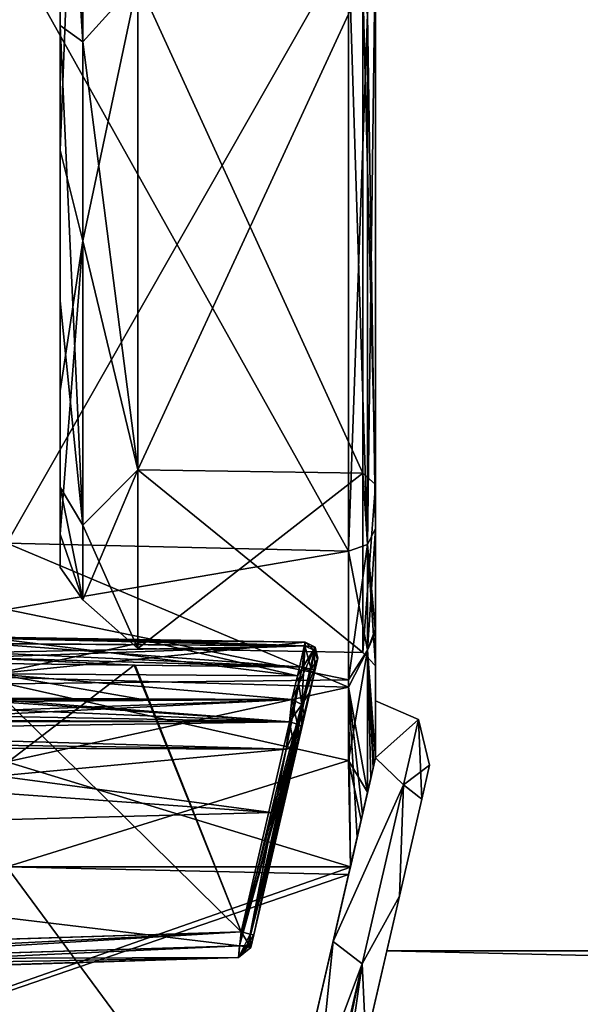
# Model space of a CAD drawing. Units: millimetres. Extents: x -99 to 805, y -71 to 117.
# Drawn here: x 180 to 202, y -3 to 35 of the extents above; entities that cross this region are included whole.
import ezdxf

# ---------------------------------------------------------------- set-up
doc = ezdxf.new("R2010")
doc.units = ezdxf.units.MM
doc.header["$LTSCALE"] = 65.185185
for name, color, linetype in [('101', 7, 'CONTINUOUS'), ('102', 7, 'CONTINUOUS'), ('103', 7, 'CONTINUOUS'), ('105', 7, 'CONTINUOUS'), ('106', 7, 'CONTINUOUS'), ('107', 7, 'CONTINUOUS'), ('108', 7, 'CONTINUOUS'), ('109', 7, 'CONTINUOUS'), ('110', 7, 'CONTINUOUS'), ('111', 7, 'CONTINUOUS'), ('112', 7, 'CONTINUOUS'), ('113', 7, 'CONTINUOUS'), ('114', 7, 'CONTINUOUS'), ('115', 7, 'CONTINUOUS'), ('116', 7, 'CONTINUOUS'), ('117', 7, 'CONTINUOUS'), ('159', 7, 'CONTINUOUS'), ('160', 7, 'CONTINUOUS'), ('161', 7, 'CONTINUOUS'), ('162', 7, 'CONTINUOUS'), ('163', 7, 'CONTINUOUS'), ('164', 7, 'CONTINUOUS'), ('165', 7, 'CONTINUOUS'), ('166', 7, 'CONTINUOUS'), ('167', 7, 'CONTINUOUS'), ('168', 7, 'CONTINUOUS'), ('169', 7, 'CONTINUOUS'), ('170', 7, 'CONTINUOUS'), ('203', 7, 'CONTINUOUS'), ('204', 7, 'CONTINUOUS'), ('38', 7, 'CONTINUOUS'), ('39', 7, 'CONTINUOUS'), ('73', 7, 'CONTINUOUS'), ('74', 7, 'CONTINUOUS'), ('79', 7, 'CONTINUOUS'), ('86', 7, 'CONTINUOUS'), ('87', 7, 'CONTINUOUS'), ('88', 7, 'CONTINUOUS'), ('89', 7, 'CONTINUOUS'), ('90', 7, 'CONTINUOUS'), ('94', 7, 'CONTINUOUS'), ('95', 7, 'CONTINUOUS'), ('96', 7, 'CONTINUOUS')]:
    doc.layers.add(name, color=color, linetype=linetype)

msp = doc.modelspace()

# ---------------------------------------------------------------- linework, layer by layer
at = {"layer": '101', "linetype": 'Continuous'}
for points in [[(194, 15.581, -38.592), (194, 11.631, -34.245), (193.698, 14.967, -38.961), (194, 15.581, -38.592)], [(192.974, 14.724, -39.107), (193.698, 14.967, -38.961), (193.697, 10.949, -34.637), (192.974, 14.724, -39.107)], [(192.974, 9.546, -34.087), (192.974, 14.724, -39.107), (193.697, 10.949, -34.637), (192.974, 9.546, -34.087)], [(193.698, 14.967, -38.961), (194, 11.631, -34.245), (193.697, 10.949, -34.637), (193.698, 14.967, -38.961)], [(194, 11.631, -34.245), (194, 6.85, -31.888), (193.697, 10.949, -34.637), (194, 11.631, -34.245)], [(193.696, 5.533, -32.305), (192.974, 9.546, -34.087), (193.697, 10.949, -34.637), (193.696, 5.533, -32.305)], [(193.819, 6.068, -32.275), (193.696, 5.533, -32.305), (193.697, 10.949, -34.637), (193.819, 6.068, -32.275)], [(194, 6.85, -31.888), (193.939, 6.585, -32.171), (193.697, 10.949, -34.637), (194, 6.85, -31.888)], [(193.939, 6.585, -32.171), (193.819, 6.068, -32.275), (193.697, 10.949, -34.637), (193.939, 6.585, -32.171)], [(193.696, 5.533, -32.305), (193.506, 4.709, -32.309), (192.974, 9.546, -34.087), (193.696, 5.533, -32.305)], [(193.506, 4.709, -32.309), (193.301, 3.822, -32.302), (192.974, 9.546, -34.087), (193.506, 4.709, -32.309)], [(193.301, 3.822, -32.302), (193.042, 2.7, -32.304), (192.974, 9.546, -34.087), (193.301, 3.822, -32.302)]]:
    msp.add_3dface(points, dxfattribs=at)
at = {"layer": '102', "linetype": 'Continuous'}
for points in [[(194, 15.581, 16.992), (194, 38.27, 37.75), (193.697, 14.967, 17.362), (194, 15.581, 16.992)], [(193.697, 14.967, 17.362), (194, 38.27, 37.75), (193.697, 35.163, 36.938), (193.697, 14.967, 17.362)], [(194, 38.27, -59.35), (194, 15.581, -38.592), (193.698, 35.163, -58.537), (194, 38.27, -59.35)], [(192.974, 14.724, -39.107), (192.974, 37.841, -60.254), (193.698, 14.967, -38.961), (192.974, 14.724, -39.107)], [(193.698, 14.967, -38.961), (192.974, 37.841, -60.254), (193.698, 35.163, -58.537), (193.698, 14.967, -38.961)], [(192.974, 37.841, 38.654), (192.974, 14.724, 17.507), (193.697, 35.163, 36.938), (192.974, 37.841, 38.654)], [(192.974, 14.724, 17.507), (193.697, 14.967, 17.362), (193.697, 35.163, 36.938), (192.974, 14.724, 17.507)], [(194, 15.581, -38.592), (193.698, 14.967, -38.961), (193.698, 35.163, -58.537), (194, 15.581, -38.592)]]:
    msp.add_3dface(points, dxfattribs=at)
at = {"layer": '103', "linetype": 'Continuous'}
for points in [[(194, 11.773, 12.752), (194, 15.581, 16.992), (193.697, 10.945, 13.035), (194, 11.773, 12.752)], [(194, 15.581, 16.992), (193.697, 14.967, 17.362), (193.697, 10.945, 13.035), (194, 15.581, 16.992)], [(192.974, 14.724, 17.507), (192.974, 9.824, 12.647), (193.697, 14.967, 17.362), (192.974, 14.724, 17.507)], [(193.697, 14.967, 17.362), (192.974, 9.824, 12.647), (193.697, 10.945, 13.035), (193.697, 14.967, 17.362)], [(194, 6.85, 10.288), (194, 11.773, 12.752), (193.697, 10.945, 13.035), (194, 6.85, 10.288)], [(192.974, 6.745, 11.299), (193.698, 5.543, 10.705), (193.697, 10.945, 13.035), (192.974, 6.745, 11.299)], [(192.974, 9.824, 12.647), (192.974, 6.745, 11.299), (193.697, 10.945, 13.035), (192.974, 9.824, 12.647)], [(193.91, 6.46, 10.61), (194, 6.85, 10.288), (193.697, 10.945, 13.035), (193.91, 6.46, 10.61)], [(193.698, 5.543, 10.705), (193.91, 6.46, 10.61), (193.697, 10.945, 13.035), (193.698, 5.543, 10.705)], [(193.04, 2.693, 10.704), (193.452, 4.478, 10.708), (192.974, 6.745, 11.299), (193.04, 2.693, 10.704)], [(193.452, 4.478, 10.708), (193.698, 5.543, 10.705), (192.974, 6.745, 11.299), (193.452, 4.478, 10.708)]]:
    msp.add_3dface(points, dxfattribs=at)
at = {"layer": '105', "linetype": 'Continuous'}
for points in [[(188.882, 0.223, -29.444), (178.504, 10.459, -29.534), (172.624, -0.283, -29.586), (188.882, 0.223, -29.444)], [(184.853, 10.382, -29.479), (178.504, 10.459, -29.534), (188.882, 0.223, -29.444), (184.853, 10.382, -29.479)], [(191.21, 10.304, -29.423), (184.853, 10.382, -29.479), (188.882, 0.223, -29.444), (191.21, 10.304, -29.423)]]:
    msp.add_3dface(points, dxfattribs=at)
at = {"layer": '106', "linetype": 'Continuous'}
for points in [[(184.82, 10.382, 7.879), (170.835, -0.34, 8.001), (178.504, 10.459, 7.934), (184.82, 10.382, 7.879)], [(188.882, 0.223, 7.844), (170.835, -0.34, 8.001), (184.82, 10.382, 7.879), (188.882, 0.223, 7.844)], [(191.21, 10.304, 7.823), (188.882, 0.223, 7.844), (184.82, 10.382, 7.879), (191.21, 10.304, 7.823)]]:
    msp.add_3dface(points, dxfattribs=at)
at = {"layer": '107', "linetype": 'Continuous'}
for points in [[(189.253, -0.373, -28.582), (189.304, -0.156, -28.02), (191.801, 10.663, -28.261), (189.253, -0.373, -28.582)], [(191.786, 10.597, -28.713), (189.253, -0.373, -28.582), (191.801, 10.663, -28.261), (191.786, 10.597, -28.713)], [(191.786, 10.597, 7.113), (191.801, 10.663, 6.661), (189.253, -0.373, 6.982), (191.786, 10.597, 7.113)], [(189.253, -0.373, 6.982), (191.801, 10.663, 6.661), (189.304, -0.156, 6.42), (189.253, -0.373, 6.982)], [(191.693, 10.191, -28.923), (189.253, -0.373, -28.582), (191.786, 10.597, -28.713), (191.693, 10.191, -28.923)], [(189.365, 0.111, 7.344), (191.786, 10.597, 7.113), (189.253, -0.373, 6.982), (189.365, 0.111, 7.344)], [(191.801, 10.663, -28.261), (189.304, -0.156, -28.02), (191.505, 9.381, -23.915), (191.801, 10.663, -28.261)], [(191.801, 10.663, 6.661), (191.505, 9.381, 2.315), (189.304, -0.156, 6.42), (191.801, 10.663, 6.661)], [(191.693, 10.191, 7.323), (191.786, 10.597, 7.113), (189.365, 0.111, 7.344), (191.693, 10.191, 7.323)], [(189.365, 0.111, -28.944), (189.253, -0.373, -28.582), (191.693, 10.191, -28.923), (189.365, 0.111, -28.944)], [(191.505, 9.381, -23.915), (189.304, -0.156, -28.02), (190.505, 5.047, -23.369), (191.505, 9.381, -23.915)], [(189.304, -0.156, 6.42), (191.505, 9.381, 2.315), (190.505, 5.047, 1.768), (189.304, -0.156, 6.42)], [(191.295, 8.468, -19.483), (191.505, 9.381, -23.915), (190.505, 5.047, -23.369), (191.295, 8.468, -19.483)], [(191.505, 9.381, 2.315), (191.295, 8.468, -2.117), (190.505, 5.047, 1.768), (191.505, 9.381, 2.315)], [(191.076, 7.522, -19.346), (191.295, 8.468, -19.483), (190.505, 5.047, -23.369), (191.076, 7.522, -19.346)], [(191.295, 8.468, -2.117), (191.076, 7.522, -2.254), (190.505, 5.047, 1.768), (191.295, 8.468, -2.117)], [(191.197, 8.043, -19.065), (191.295, 8.468, -19.483), (191.076, 7.522, -19.346), (191.197, 8.043, -19.065)], [(191.197, 8.043, -2.535), (191.076, 7.522, -2.254), (191.295, 8.468, -2.117), (191.197, 8.043, -2.535)]]:
    msp.add_3dface(points, dxfattribs=at)
at = {"layer": '108', "linetype": 'Continuous'}
for points in [[(185.238, 11.323, -28.151), (191.023, 9.979, -23.793), (179.496, 11.393, -28.2), (185.238, 11.323, -28.151)], [(179.496, 11.393, -28.2), (191.023, 9.979, -23.793), (179.496, 10.055, -23.684), (179.496, 11.393, -28.2)], [(191.319, 11.249, -28.099), (191.023, 9.979, -23.793), (185.238, 11.323, -28.151), (191.319, 11.249, -28.099)], [(184.995, 9.098, -19.232), (179.496, 9.121, -19.068), (179.496, 10.055, -23.684), (184.995, 9.098, -19.232)], [(190.812, 9.074, -19.402), (184.995, 9.098, -19.232), (179.496, 10.055, -23.684), (190.812, 9.074, -19.402)], [(191.023, 9.979, -23.793), (190.812, 9.074, -19.402), (179.496, 10.055, -23.684), (191.023, 9.979, -23.793)]]:
    msp.add_3dface(points, dxfattribs=at)
at = {"layer": '109', "linetype": 'Continuous'}
for points in [[(171.564, 7.247, -18.582), (190.022, 4.766, -23.059), (154.496, 7.306, -18.052), (171.564, 7.247, -18.582)], [(154.496, 7.306, -18.052), (190.022, 4.766, -23.059), (154.496, 3.82, -23.71), (154.496, 7.306, -18.052)], [(190.593, 7.181, -19.136), (190.022, 4.766, -23.059), (171.564, 7.247, -18.582), (190.593, 7.181, -19.136)], [(190.022, 4.766, -23.059), (188.821, -0.308, -27.596), (154.496, 3.82, -23.71), (190.022, 4.766, -23.059)], [(188.821, -0.308, -27.596), (172.591, -0.793, -27.725), (154.496, 3.82, -23.71), (188.821, -0.308, -27.596)]]:
    msp.add_3dface(points, dxfattribs=at)
at = {"layer": '110', "linetype": 'Continuous'}
for points in [[(185.468, 11.32, 6.549), (179.496, 11.393, 6.6), (179.496, 10.055, 2.084), (185.468, 11.32, 6.549)], [(191.319, 11.249, 6.499), (185.468, 11.32, 6.549), (179.496, 10.055, 2.084), (191.319, 11.249, 6.499)], [(191.023, 9.979, 2.193), (191.319, 11.249, 6.499), (179.496, 10.055, 2.084), (191.023, 9.979, 2.193)], [(190.812, 9.074, -2.198), (191.023, 9.979, 2.193), (179.496, 10.055, 2.084), (190.812, 9.074, -2.198)], [(184.995, 9.098, -2.368), (190.812, 9.074, -2.198), (179.496, 10.055, 2.084), (184.995, 9.098, -2.368)], [(179.496, 9.121, -2.532), (184.995, 9.098, -2.368), (179.496, 10.055, 2.084), (179.496, 9.121, -2.532)]]:
    msp.add_3dface(points, dxfattribs=at)
at = {"layer": '111', "linetype": 'Continuous'}
for points in [[(171.566, 7.247, -3.018), (154.496, 3.82, 2.11), (190.594, 7.181, -2.464), (171.566, 7.247, -3.018)], [(190.594, 7.181, -2.464), (154.496, 3.82, 2.11), (190.022, 4.767, 1.459), (190.594, 7.181, -2.464)], [(190.022, 4.767, 1.459), (154.496, 3.82, 2.11), (188.821, -0.308, 5.996), (190.022, 4.767, 1.459)], [(188.821, -0.308, 5.996), (154.496, 3.82, 2.11), (170.809, -0.848, 6.139), (188.821, -0.308, 5.996)]]:
    msp.add_3dface(points, dxfattribs=at)
at = {"layer": '112', "linetype": 'Continuous'}
for points in [[(178.511, 8.453, -3.356), (190.812, 9.074, -2.198), (179.214, 8.639, -3.248), (178.511, 8.453, -3.356)], [(190.812, 9.074, -2.198), (178.511, 8.453, -3.356), (190.724, 8.224, -3.031), (190.812, 9.074, -2.198)], [(179.214, 8.639, -3.248), (190.812, 9.074, -2.198), (179.49, 8.993, -2.887), (179.214, 8.639, -3.248)], [(179.49, 8.993, -2.887), (190.812, 9.074, -2.198), (179.493, 9.074, -2.716), (179.49, 8.993, -2.887)], [(184.995, 9.098, -2.368), (179.496, 9.121, -2.532), (179.493, 9.074, -2.716), (184.995, 9.098, -2.368)], [(190.812, 9.074, -2.198), (184.995, 9.098, -2.368), (179.493, 9.074, -2.716), (190.812, 9.074, -2.198)], [(165.444, 8.338, -3.806), (154.483, 8.235, -4.177), (190.724, 8.224, -3.031), (165.444, 8.338, -3.806)], [(178.511, 8.453, -3.356), (165.444, 8.338, -3.806), (190.724, 8.224, -3.031), (178.511, 8.453, -3.356)], [(154.483, 8.235, -4.177), (154.487, 7.674, -4.005), (190.724, 8.224, -3.031), (154.483, 8.235, -4.177)], [(154.487, 7.674, -4.005), (190.594, 7.181, -2.464), (190.724, 8.224, -3.031), (154.487, 7.674, -4.005)], [(154.496, 7.306, -3.548), (190.594, 7.181, -2.464), (154.487, 7.674, -4.005), (154.496, 7.306, -3.548)], [(154.496, 7.306, -3.548), (171.566, 7.247, -3.018), (190.594, 7.181, -2.464), (154.496, 7.306, -3.548)]]:
    msp.add_3dface(points, dxfattribs=at)
at = {"layer": '113', "linetype": 'Continuous'}
for points in [[(170.835, -0.34, 8.001), (188.882, 0.223, 7.844), (154.483, -1.847, 7.394), (170.835, -0.34, 8.001)], [(154.483, -1.847, 7.394), (188.882, 0.223, 7.844), (188.782, -0.742, 7.118), (154.483, -1.847, 7.394)], [(188.821, -0.308, 5.996), (170.809, -0.848, 6.139), (154.483, -1.847, 7.394), (188.821, -0.308, 5.996)], [(188.821, -0.308, 5.996), (154.483, -1.847, 7.394), (188.782, -0.742, 7.118), (188.821, -0.308, 5.996)]]:
    msp.add_3dface(points, dxfattribs=at)
at = {"layer": '114', "linetype": 'Continuous'}
for points in [[(179.355, 11.186, 7.603), (179.493, 11.388, 7.265), (191.307, 11.117, 7.402), (179.355, 11.186, 7.603)], [(191.307, 11.117, 7.402), (179.493, 11.388, 7.265), (179.494, 11.447, 6.942), (191.307, 11.117, 7.402)], [(179.496, 11.393, 6.6), (191.307, 11.117, 7.402), (179.494, 11.447, 6.942), (179.496, 11.393, 6.6)], [(179.496, 11.393, 6.6), (185.468, 11.32, 6.549), (191.307, 11.117, 7.402), (179.496, 11.393, 6.6)], [(185.468, 11.32, 6.549), (191.319, 11.249, 6.499), (191.307, 11.117, 7.402), (185.468, 11.32, 6.549)], [(179.355, 11.186, 7.603), (191.21, 10.304, 7.823), (179, 10.865, 7.841), (179.355, 11.186, 7.603)], [(191.21, 10.304, 7.823), (179.355, 11.186, 7.603), (191.307, 11.117, 7.402), (191.21, 10.304, 7.823)], [(184.82, 10.382, 7.879), (178.504, 10.459, 7.934), (178.765, 10.671, 7.909), (184.82, 10.382, 7.879)], [(179, 10.865, 7.841), (191.21, 10.304, 7.823), (178.765, 10.671, 7.909), (179, 10.865, 7.841)], [(191.21, 10.304, 7.823), (184.82, 10.382, 7.879), (178.765, 10.671, 7.909), (191.21, 10.304, 7.823)]]:
    msp.add_3dface(points, dxfattribs=at)
at = {"layer": '115', "linetype": 'Continuous'}
for points in [[(179.493, 9.073, -18.882), (190.724, 8.224, -18.569), (179.49, 8.993, -18.713), (179.493, 9.073, -18.882)], [(179.496, 9.121, -19.068), (184.995, 9.098, -19.232), (179.493, 9.073, -18.882), (179.496, 9.121, -19.068)], [(190.812, 9.074, -19.402), (179.493, 9.073, -18.882), (184.995, 9.098, -19.232), (190.812, 9.074, -19.402)], [(190.812, 9.074, -19.402), (190.724, 8.224, -18.569), (179.493, 9.073, -18.882), (190.812, 9.074, -19.402)], [(179.312, 8.708, -18.399), (190.724, 8.224, -18.569), (178.511, 8.453, -18.244), (179.312, 8.708, -18.399)], [(179.49, 8.993, -18.713), (190.724, 8.224, -18.569), (179.312, 8.708, -18.399), (179.49, 8.993, -18.713)], [(190.724, 8.224, -18.569), (154.483, 8.235, -17.423), (165.649, 8.34, -17.801), (190.724, 8.224, -18.569)], [(178.511, 8.453, -18.244), (190.724, 8.224, -18.569), (165.649, 8.34, -17.801), (178.511, 8.453, -18.244)], [(154.483, 8.235, -17.423), (190.593, 7.181, -19.136), (154.487, 7.675, -17.595), (154.483, 8.235, -17.423)], [(190.593, 7.181, -19.136), (154.483, 8.235, -17.423), (190.724, 8.224, -18.569), (190.593, 7.181, -19.136)], [(190.593, 7.181, -19.136), (154.496, 7.306, -18.052), (154.487, 7.675, -17.595), (190.593, 7.181, -19.136)], [(190.593, 7.181, -19.136), (171.564, 7.247, -18.582), (154.496, 7.306, -18.052), (190.593, 7.181, -19.136)]]:
    msp.add_3dface(points, dxfattribs=at)
at = {"layer": '116', "linetype": 'Continuous'}
for points in [[(188.782, -0.742, -28.718), (188.882, 0.223, -29.444), (154.483, -1.847, -28.994), (188.782, -0.742, -28.718)], [(154.483, -1.847, -28.994), (188.882, 0.223, -29.444), (154.486, -1.492, -29.534), (154.483, -1.847, -28.994)], [(188.882, 0.223, -29.444), (172.624, -0.283, -29.586), (154.486, -1.492, -29.534), (188.882, 0.223, -29.444)], [(172.591, -0.793, -27.725), (188.821, -0.308, -27.596), (188.782, -0.742, -28.718), (172.591, -0.793, -27.725)], [(154.486, -1.797, -28.349), (188.782, -0.742, -28.718), (154.483, -1.847, -28.994), (154.486, -1.797, -28.349)], [(154.496, -1.362, -27.869), (188.782, -0.742, -28.718), (154.486, -1.797, -28.349), (154.496, -1.362, -27.869)], [(154.496, -1.362, -27.869), (172.591, -0.793, -27.725), (188.782, -0.742, -28.718), (154.496, -1.362, -27.869)]]:
    msp.add_3dface(points, dxfattribs=at)
at = {"layer": '117', "linetype": 'Continuous'}
for points in [[(179.493, 11.388, -28.865), (179.377, 11.208, -29.177), (191.307, 11.117, -29.002), (179.493, 11.388, -28.865)], [(179.493, 11.388, -28.865), (191.319, 11.249, -28.099), (179.494, 11.447, -28.534), (179.493, 11.388, -28.865)], [(191.319, 11.249, -28.099), (179.493, 11.388, -28.865), (191.307, 11.117, -29.002), (191.319, 11.249, -28.099)], [(179.496, 11.393, -28.2), (179.494, 11.447, -28.534), (185.238, 11.323, -28.151), (179.496, 11.393, -28.2)], [(191.319, 11.249, -28.099), (185.238, 11.323, -28.151), (179.494, 11.447, -28.534), (191.319, 11.249, -28.099)], [(178.772, 10.676, -29.507), (191.21, 10.304, -29.423), (191.307, 11.117, -29.002), (178.772, 10.676, -29.507)], [(179, 10.865, -29.441), (178.772, 10.676, -29.507), (191.307, 11.117, -29.002), (179, 10.865, -29.441)], [(179.377, 11.208, -29.177), (179, 10.865, -29.441), (191.307, 11.117, -29.002), (179.377, 11.208, -29.177)], [(178.504, 10.459, -29.534), (184.853, 10.382, -29.479), (178.772, 10.676, -29.507), (178.504, 10.459, -29.534)], [(184.853, 10.382, -29.479), (191.21, 10.304, -29.423), (178.772, 10.676, -29.507), (184.853, 10.382, -29.479)]]:
    msp.add_3dface(points, dxfattribs=at)
at = {"layer": '159', "linetype": 'Continuous'}
for points in [[(191.076, 7.522, -19.346), (190.505, 5.047, -23.369), (189.144, -0.294, -27.738), (191.076, 7.522, -19.346)], [(190.905, 7.271, -19.211), (191.076, 7.522, -19.346), (189.144, -0.294, -27.738), (190.905, 7.271, -19.211)], [(188.821, -0.308, -27.596), (190.022, 4.766, -23.059), (190.905, 7.271, -19.211), (188.821, -0.308, -27.596)], [(188.821, -0.308, -27.596), (190.905, 7.271, -19.211), (189.144, -0.294, -27.738), (188.821, -0.308, -27.596)], [(190.022, 4.766, -23.059), (190.593, 7.181, -19.136), (190.905, 7.271, -19.211), (190.022, 4.766, -23.059)], [(190.505, 5.047, -23.369), (189.304, -0.156, -28.02), (189.144, -0.294, -27.738), (190.505, 5.047, -23.369)]]:
    msp.add_3dface(points, dxfattribs=at)
at = {"layer": '160', "linetype": 'Continuous'}
for points in [[(190.724, 8.224, -18.569), (190.812, 9.074, -19.402), (191.027, 8.138, -18.679), (190.724, 8.224, -18.569)], [(190.812, 9.074, -19.402), (191.199, 8.885, -19.418), (191.027, 8.138, -18.679), (190.812, 9.074, -19.402)], [(191.199, 8.885, -19.418), (191.197, 8.043, -19.065), (191.027, 8.138, -18.679), (191.199, 8.885, -19.418)], [(191.295, 8.468, -19.483), (191.197, 8.043, -19.065), (191.199, 8.885, -19.418), (191.295, 8.468, -19.483)], [(190.593, 7.181, -19.136), (190.724, 8.224, -18.569), (190.905, 7.271, -19.211), (190.593, 7.181, -19.136)], [(190.905, 7.271, -19.211), (190.724, 8.224, -18.569), (191.027, 8.138, -18.679), (190.905, 7.271, -19.211)], [(191.076, 7.522, -19.346), (190.905, 7.271, -19.211), (191.027, 8.138, -18.679), (191.076, 7.522, -19.346)], [(191.197, 8.043, -19.065), (191.076, 7.522, -19.346), (191.027, 8.138, -18.679), (191.197, 8.043, -19.065)]]:
    msp.add_3dface(points, dxfattribs=at)
at = {"layer": '161', "linetype": 'Continuous'}
for points in [[(191.023, 9.979, -23.793), (191.319, 11.249, -28.099), (191.702, 11.063, -28.132), (191.023, 9.979, -23.793)], [(190.812, 9.074, -19.402), (191.023, 9.979, -23.793), (191.702, 11.063, -28.132), (190.812, 9.074, -19.402)], [(191.199, 8.885, -19.418), (190.812, 9.074, -19.402), (191.702, 11.063, -28.132), (191.199, 8.885, -19.418)], [(191.801, 10.663, -28.261), (191.199, 8.885, -19.418), (191.702, 11.063, -28.132), (191.801, 10.663, -28.261)], [(191.801, 10.663, -28.261), (191.505, 9.381, -23.915), (191.199, 8.885, -19.418), (191.801, 10.663, -28.261)], [(191.505, 9.381, -23.915), (191.295, 8.468, -19.483), (191.199, 8.885, -19.418), (191.505, 9.381, -23.915)]]:
    msp.add_3dface(points, dxfattribs=at)
at = {"layer": '162', "linetype": 'Continuous'}
for points in [[(191.319, 11.249, -28.099), (191.307, 11.117, -29.002), (191.702, 11.063, -28.132), (191.319, 11.249, -28.099)], [(191.307, 11.117, -29.002), (191.21, 10.304, -29.423), (191.675, 10.943, -28.946), (191.307, 11.117, -29.002)], [(191.21, 10.304, -29.423), (191.551, 10.225, -29.276), (191.675, 10.943, -28.946), (191.21, 10.304, -29.423)], [(191.702, 11.063, -28.132), (191.307, 11.117, -29.002), (191.675, 10.943, -28.946), (191.702, 11.063, -28.132)], [(191.551, 10.225, -29.276), (191.786, 10.597, -28.713), (191.675, 10.943, -28.946), (191.551, 10.225, -29.276)], [(191.801, 10.663, -28.261), (191.702, 11.063, -28.132), (191.675, 10.943, -28.946), (191.801, 10.663, -28.261)], [(191.786, 10.597, -28.713), (191.801, 10.663, -28.261), (191.675, 10.943, -28.946), (191.786, 10.597, -28.713)], [(191.693, 10.191, -28.923), (191.786, 10.597, -28.713), (191.551, 10.225, -29.276), (191.693, 10.191, -28.923)]]:
    msp.add_3dface(points, dxfattribs=at)
at = {"layer": '163', "linetype": 'Continuous'}
for points in [[(191.21, 10.304, -29.423), (188.882, 0.223, -29.444), (189.224, 0.144, -29.296), (191.21, 10.304, -29.423)], [(191.551, 10.225, -29.276), (191.21, 10.304, -29.423), (189.224, 0.144, -29.296), (191.551, 10.225, -29.276)], [(189.365, 0.111, -28.944), (191.551, 10.225, -29.276), (189.224, 0.144, -29.296), (189.365, 0.111, -28.944)], [(189.365, 0.111, -28.944), (191.693, 10.191, -28.923), (191.551, 10.225, -29.276), (189.365, 0.111, -28.944)]]:
    msp.add_3dface(points, dxfattribs=at)
at = {"layer": '164', "linetype": 'Continuous'}
for points in [[(188.882, 0.223, -29.444), (188.782, -0.742, -28.718), (189.224, 0.144, -29.296), (188.882, 0.223, -29.444)], [(188.782, -0.742, -28.718), (189.365, 0.111, -28.944), (189.224, 0.144, -29.296), (188.782, -0.742, -28.718)], [(189.253, -0.373, -28.582), (189.365, 0.111, -28.944), (188.782, -0.742, -28.718), (189.253, -0.373, -28.582)], [(188.821, -0.308, -27.596), (189.253, -0.373, -28.582), (188.782, -0.742, -28.718), (188.821, -0.308, -27.596)], [(189.253, -0.373, -28.582), (188.821, -0.308, -27.596), (189.144, -0.294, -27.738), (189.253, -0.373, -28.582)], [(189.304, -0.156, -28.02), (189.253, -0.373, -28.582), (189.144, -0.294, -27.738), (189.304, -0.156, -28.02)]]:
    msp.add_3dface(points, dxfattribs=at)
at = {"layer": '165', "linetype": 'Continuous'}
for points in [[(190.505, 5.047, 1.768), (191.076, 7.522, -2.254), (189.144, -0.294, 6.138), (190.505, 5.047, 1.768)], [(189.144, -0.294, 6.138), (191.076, 7.522, -2.254), (190.816, 7.222, -2.421), (189.144, -0.294, 6.138)], [(190.594, 7.181, -2.464), (188.821, -0.308, 5.996), (190.816, 7.222, -2.421), (190.594, 7.181, -2.464)], [(188.821, -0.308, 5.996), (189.144, -0.294, 6.138), (190.816, 7.222, -2.421), (188.821, -0.308, 5.996)], [(190.594, 7.181, -2.464), (190.022, 4.767, 1.459), (188.821, -0.308, 5.996), (190.594, 7.181, -2.464)], [(189.304, -0.156, 6.42), (190.505, 5.047, 1.768), (189.144, -0.294, 6.138), (189.304, -0.156, 6.42)]]:
    msp.add_3dface(points, dxfattribs=at)
at = {"layer": '166', "linetype": 'Continuous'}
for points in [[(188.882, 0.223, 7.844), (189.253, -0.373, 6.982), (188.782, -0.742, 7.118), (188.882, 0.223, 7.844)], [(189.253, -0.373, 6.982), (188.882, 0.223, 7.844), (189.224, 0.144, 7.696), (189.253, -0.373, 6.982)], [(189.365, 0.111, 7.344), (189.253, -0.373, 6.982), (189.224, 0.144, 7.696), (189.365, 0.111, 7.344)], [(189.253, -0.373, 6.982), (189.304, -0.156, 6.42), (188.782, -0.742, 7.118), (189.253, -0.373, 6.982)], [(188.782, -0.742, 7.118), (189.304, -0.156, 6.42), (189.144, -0.294, 6.138), (188.782, -0.742, 7.118)], [(188.821, -0.308, 5.996), (188.782, -0.742, 7.118), (189.144, -0.294, 6.138), (188.821, -0.308, 5.996)]]:
    msp.add_3dface(points, dxfattribs=at)
at = {"layer": '167', "linetype": 'Continuous'}
for points in [[(188.882, 0.223, 7.844), (191.21, 10.304, 7.823), (191.551, 10.225, 7.676), (188.882, 0.223, 7.844)], [(189.224, 0.144, 7.696), (188.882, 0.223, 7.844), (191.551, 10.225, 7.676), (189.224, 0.144, 7.696)], [(191.693, 10.191, 7.323), (189.224, 0.144, 7.696), (191.551, 10.225, 7.676), (191.693, 10.191, 7.323)], [(191.693, 10.191, 7.323), (189.365, 0.111, 7.344), (189.224, 0.144, 7.696), (191.693, 10.191, 7.323)]]:
    msp.add_3dface(points, dxfattribs=at)
at = {"layer": '168', "linetype": 'Continuous'}
for points in [[(191.307, 11.117, 7.402), (191.319, 11.249, 6.499), (191.675, 10.943, 7.346), (191.307, 11.117, 7.402)], [(191.319, 11.249, 6.499), (191.702, 11.063, 6.532), (191.675, 10.943, 7.346), (191.319, 11.249, 6.499)], [(191.21, 10.304, 7.823), (191.307, 11.117, 7.402), (191.551, 10.225, 7.676), (191.21, 10.304, 7.823)], [(191.551, 10.225, 7.676), (191.307, 11.117, 7.402), (191.675, 10.943, 7.346), (191.551, 10.225, 7.676)], [(191.693, 10.191, 7.323), (191.551, 10.225, 7.676), (191.675, 10.943, 7.346), (191.693, 10.191, 7.323)], [(191.702, 11.063, 6.532), (191.786, 10.597, 7.113), (191.675, 10.943, 7.346), (191.702, 11.063, 6.532)], [(191.786, 10.597, 7.113), (191.693, 10.191, 7.323), (191.675, 10.943, 7.346), (191.786, 10.597, 7.113)], [(191.801, 10.663, 6.661), (191.786, 10.597, 7.113), (191.702, 11.063, 6.532), (191.801, 10.663, 6.661)]]:
    msp.add_3dface(points, dxfattribs=at)
at = {"layer": '169', "linetype": 'Continuous'}
for points in [[(191.319, 11.249, 6.499), (191.023, 9.979, 2.193), (191.199, 8.885, -2.182), (191.319, 11.249, 6.499)], [(191.702, 11.063, 6.532), (191.319, 11.249, 6.499), (191.199, 8.885, -2.182), (191.702, 11.063, 6.532)], [(191.801, 10.663, 6.661), (191.702, 11.063, 6.532), (191.199, 8.885, -2.182), (191.801, 10.663, 6.661)], [(191.295, 8.468, -2.117), (191.801, 10.663, 6.661), (191.199, 8.885, -2.182), (191.295, 8.468, -2.117)], [(191.295, 8.468, -2.117), (191.505, 9.381, 2.315), (191.801, 10.663, 6.661), (191.295, 8.468, -2.117)], [(191.023, 9.979, 2.193), (190.812, 9.074, -2.198), (191.199, 8.885, -2.182), (191.023, 9.979, 2.193)]]:
    msp.add_3dface(points, dxfattribs=at)
at = {"layer": '170', "linetype": 'Continuous'}
for points in [[(190.812, 9.074, -2.198), (190.724, 8.224, -3.031), (191.199, 8.885, -2.182), (190.812, 9.074, -2.198)], [(191.199, 8.885, -2.182), (190.724, 8.224, -3.031), (191.027, 8.138, -2.921), (191.199, 8.885, -2.182)], [(191.295, 8.468, -2.117), (191.199, 8.885, -2.182), (191.027, 8.138, -2.921), (191.295, 8.468, -2.117)], [(191.197, 8.043, -2.535), (191.295, 8.468, -2.117), (191.027, 8.138, -2.921), (191.197, 8.043, -2.535)], [(190.724, 8.224, -3.031), (190.594, 7.181, -2.464), (191.027, 8.138, -2.921), (190.724, 8.224, -3.031)], [(190.594, 7.181, -2.464), (190.816, 7.222, -2.421), (191.027, 8.138, -2.921), (190.594, 7.181, -2.464)], [(190.816, 7.222, -2.421), (191.197, 8.043, -2.535), (191.027, 8.138, -2.921), (190.816, 7.222, -2.421)], [(191.076, 7.522, -2.254), (191.197, 8.043, -2.535), (190.816, 7.222, -2.421), (191.076, 7.522, -2.254)]]:
    msp.add_3dface(points, dxfattribs=at)
at = {"layer": '203', "linetype": 'Continuous'}
for points in [[(196.057, 6.576, -10.8), (195.758, 5.28, -4.106), (195.758, 5.28, -17.494), (196.057, 6.576, -10.8)], [(195.758, 5.28, -4.106), (194.905, 1.585, 1.571), (195.758, 5.28, -17.494), (195.758, 5.28, -4.106)], [(195.758, 5.28, -17.494), (194.905, 1.585, 1.571), (194.905, 1.585, -23.171), (195.758, 5.28, -17.494)], [(193.627, -3.948, 5.367), (194.423, -0.5, -10.8), (194.905, 1.585, 1.571), (193.627, -3.948, 5.367)], [(194.905, 1.585, -23.171), (193.739, -3.464, -18.026), (193.627, -3.948, -26.967), (194.905, 1.585, -23.171)], [(194.423, -0.5, -10.8), (193.739, -3.464, -18.026), (194.905, 1.585, -23.171), (194.423, -0.5, -10.8)], [(194.905, 1.585, 1.571), (194.423, -0.5, -10.8), (194.905, 1.585, -23.171), (194.905, 1.585, 1.571)], [(193.739, -3.464, -3.573), (194.423, -0.5, -10.8), (193.627, -3.948, 5.367), (193.739, -3.464, -3.573)]]:
    msp.add_3dface(points, dxfattribs=at)
at = {"layer": '204', "linetype": 'Continuous'}
for points in [[(194, 6.85, -19.788), (194, 9.024, -10.793), (195.639, 8.313, -10.8), (194, 6.85, -19.788)], [(194, 9.024, -10.793), (194, 6.85, -1.812), (195.639, 8.313, -10.8), (194, 9.024, -10.793)], [(195.064, 5.82, -20.349), (194, 6.85, -19.788), (195.639, 8.313, -10.8), (195.064, 5.82, -20.349)], [(195.639, 8.313, -10.8), (194, 6.85, -1.812), (195.064, 5.82, -1.251), (195.639, 8.313, -10.8)], [(196.057, 6.576, -10.8), (195.639, 8.313, -10.8), (195.064, 5.82, -1.251), (196.057, 6.576, -10.8)], [(195.758, 5.28, -17.494), (195.064, 5.82, -20.349), (195.639, 8.313, -10.8), (195.758, 5.28, -17.494)], [(196.057, 6.576, -10.8), (195.758, 5.28, -17.494), (195.639, 8.313, -10.8), (196.057, 6.576, -10.8)], [(192.385, -0.143, -27.462), (194, 6.85, -19.788), (195.064, 5.82, -20.349), (192.385, -0.143, -27.462)], [(194, 6.85, -1.812), (192.385, -0.143, 5.862), (195.064, 5.82, -1.251), (194, 6.85, -1.812)], [(195.758, 5.28, -4.106), (196.057, 6.576, -10.8), (195.064, 5.82, -1.251), (195.758, 5.28, -4.106)], [(193.491, -0.991, -27.34), (192.385, -0.143, -27.462), (195.064, 5.82, -20.349), (193.491, -0.991, -27.34)], [(195.064, 5.82, -1.251), (192.385, -0.143, 5.862), (193.491, -0.991, 5.74), (195.064, 5.82, -1.251)], [(194.905, 1.585, 1.571), (195.064, 5.82, -1.251), (193.491, -0.991, 5.74), (194.905, 1.585, 1.571)], [(194.905, 1.585, -23.171), (193.491, -0.991, -27.34), (195.064, 5.82, -20.349), (194.905, 1.585, -23.171)], [(194.905, 1.585, 1.571), (195.758, 5.28, -4.106), (195.064, 5.82, -1.251), (194.905, 1.585, 1.571)], [(195.758, 5.28, -17.494), (194.905, 1.585, -23.171), (195.064, 5.82, -20.349), (195.758, 5.28, -17.494)], [(193.627, -3.948, 5.367), (194.905, 1.585, 1.571), (193.491, -0.991, 5.74), (193.627, -3.948, 5.367)], [(194.905, 1.585, -23.171), (193.627, -3.948, -26.967), (193.491, -0.991, -27.34), (194.905, 1.585, -23.171)], [(190.108, -10.01, -30.299), (192.385, -0.143, -27.462), (191.343, -10.295, -29.898), (190.108, -10.01, -30.299)], [(192.385, -0.143, 5.862), (190.108, -10.01, 8.699), (193.491, -0.991, 5.74), (192.385, -0.143, 5.862)], [(191.343, -10.295, -29.898), (192.385, -0.143, -27.462), (193.491, -0.991, -27.34), (191.343, -10.295, -29.898)], [(193.491, -0.991, 5.74), (190.108, -10.01, 8.699), (191.343, -10.295, 8.298), (193.491, -0.991, 5.74)], [(193.627, -3.948, 5.367), (193.491, -0.991, 5.74), (191.343, -10.295, 8.298), (193.627, -3.948, 5.367)], [(191.343, -10.295, -29.898), (193.491, -0.991, -27.34), (191.527, -10.338, -29.737), (191.343, -10.295, -29.898)], [(193.491, -0.991, -27.34), (192.12, -10.475, -28.3), (191.527, -10.338, -29.737), (193.491, -0.991, -27.34)], [(193.627, -3.948, -26.967), (192.12, -10.475, -28.3), (193.491, -0.991, -27.34), (193.627, -3.948, -26.967)]]:
    msp.add_3dface(points, dxfattribs=at)
at = {"layer": '38', "linetype": 'Continuous'}
for points in [[(326.393, -3.518, -3.516), (327.771, -0.5, -10.8), (193.739, -3.464, -3.573), (326.393, -3.518, -3.516)], [(193.739, -3.464, -3.573), (327.771, -0.5, -10.8), (194.423, -0.5, -10.8), (193.739, -3.464, -3.573)]]:
    msp.add_3dface(points, dxfattribs=at)
at = {"layer": '39', "linetype": 'Continuous'}
for points in [[(194.423, -0.5, -10.8), (326.433, -3.523, -18.087), (193.739, -3.464, -18.026), (194.423, -0.5, -10.8)], [(327.771, -0.5, -10.8), (326.433, -3.523, -18.087), (194.423, -0.5, -10.8), (327.771, -0.5, -10.8)]]:
    msp.add_3dface(points, dxfattribs=at)
at = {"layer": '73', "linetype": 'Continuous'}
for points in [[(194, 15.581, 16.992), (194, 36.107, 33.795), (194, 38.27, 37.75), (194, 15.581, 16.992)], [(194, 36.107, -55.395), (194, 17.259, -36.55), (194, 38.27, -59.35), (194, 36.107, -55.395)], [(194, 38.27, -59.35), (194, 17.259, -36.55), (194, 15.581, -38.592), (194, 38.27, -59.35)], [(194, 17.259, 14.95), (194, 36.107, 33.795), (194, 15.581, 16.992), (194, 17.259, 14.95)], [(194, 10.358, -10.8), (194, 17.259, 14.95), (194, 11.773, 12.752), (194, 10.358, -10.8)], [(194, 11.773, 12.752), (194, 17.259, 14.95), (194, 15.581, 16.992), (194, 11.773, 12.752)], [(194, 17.259, -36.55), (194, 10.358, -10.8), (194, 15.581, -38.592), (194, 17.259, -36.55)], [(194, 15.581, -38.592), (194, 10.358, -10.8), (194, 11.631, -34.245), (194, 15.581, -38.592)], [(194, 6.85, 10.288), (194, 10.358, -10.8), (194, 11.773, 12.752), (194, 6.85, 10.288)], [(194, 10.358, -10.8), (194, 9.024, -10.793), (194, 11.631, -34.245), (194, 10.358, -10.8)], [(194, 9.024, -10.793), (194, 6.85, -19.788), (194, 11.631, -34.245), (194, 9.024, -10.793)], [(194, 11.631, -34.245), (194, 6.85, -19.788), (194, 6.85, -31.888), (194, 11.631, -34.245)], [(194, 9.024, -10.793), (194, 10.358, -10.8), (194, 6.85, 10.288), (194, 9.024, -10.793)], [(194, 6.85, -1.812), (194, 9.024, -10.793), (194, 6.85, 10.288), (194, 6.85, -1.812)]]:
    msp.add_3dface(points, dxfattribs=at)
at = {"layer": '74', "linetype": 'Continuous'}
for points in [[(182, 34.73, 28.614), (182, 42.018, -54.338), (182, 47.664, 34.891), (182, 34.73, 28.614)], [(182, 29.979, -46.481), (182, 42.018, -54.338), (182, 34.73, 28.614), (182, 29.979, -46.481)], [(182, 24.244, 18.776), (182, 29.979, -46.481), (182, 34.73, 28.614), (182, 24.244, 18.776)], [(182, 20.818, -35.404), (182, 29.979, -46.481), (182, 24.244, 18.776), (182, 20.818, -35.404)], [(182, 17.155, 6.266), (182, 20.818, -35.404), (182, 24.244, 18.776), (182, 17.155, 6.266)], [(182, 15.362, -22.105), (182, 20.818, -35.404), (182, 17.155, 6.266), (182, 15.362, -22.105)], [(182, 14.102, -7.784), (182, 15.362, -22.105), (182, 17.155, 6.266), (182, 14.102, -7.784)]]:
    msp.add_3dface(points, dxfattribs=at)
at = {"layer": '79', "linetype": 'Continuous'}
for points in [[(188.382, -17.486, 9.51), (194, 6.85, 10.288), (193.91, 6.46, 10.61), (188.382, -17.486, 9.51)], [(194, 6.85, 10.288), (188.382, -17.486, 9.51), (190.108, -10.01, 8.699), (194, 6.85, 10.288)], [(194, 6.85, -31.888), (190.108, -10.01, -30.299), (188.382, -17.486, -31.11), (194, 6.85, -31.888)], [(189.925, -10.8, -32.223), (194, 6.85, -31.888), (188.382, -17.486, -31.11), (189.925, -10.8, -32.223)], [(193.939, 6.585, -32.171), (194, 6.85, -31.888), (189.925, -10.8, -32.223), (193.939, 6.585, -32.171)], [(192.385, -0.143, 5.862), (194, 6.85, 10.288), (190.108, -10.01, 8.699), (192.385, -0.143, 5.862)], [(190.108, -10.01, -30.299), (194, 6.85, -31.888), (192.385, -0.143, -27.462), (190.108, -10.01, -30.299)], [(194, 6.85, -31.888), (194, 6.85, -19.788), (192.385, -0.143, -27.462), (194, 6.85, -31.888)], [(194, 6.85, -1.812), (194, 6.85, 10.288), (192.385, -0.143, 5.862), (194, 6.85, -1.812)], [(189.925, -10.8, 10.623), (188.382, -17.486, 9.51), (193.91, 6.46, 10.61), (189.925, -10.8, 10.623)], [(193.819, 6.068, -32.275), (193.939, 6.585, -32.171), (189.925, -10.8, -32.223), (193.819, 6.068, -32.275)], [(193.698, 5.543, 10.705), (189.925, -10.8, 10.623), (193.91, 6.46, 10.61), (193.698, 5.543, 10.705)], [(192.974, 2.405, -32.303), (193.819, 6.068, -32.275), (189.925, -10.8, -32.223), (192.974, 2.405, -32.303)], [(193.301, 3.822, -32.302), (193.819, 6.068, -32.275), (192.974, 2.405, -32.303), (193.301, 3.822, -32.302)], [(193.696, 5.533, -32.305), (193.819, 6.068, -32.275), (193.301, 3.822, -32.302), (193.696, 5.533, -32.305)], [(192.974, 2.405, 10.703), (189.925, -10.8, 10.623), (193.698, 5.543, 10.705), (192.974, 2.405, 10.703)], [(193.04, 2.693, 10.704), (192.974, 2.405, 10.703), (193.698, 5.543, 10.705), (193.04, 2.693, 10.704)], [(193.452, 4.478, 10.708), (193.04, 2.693, 10.704), (193.698, 5.543, 10.705), (193.452, 4.478, 10.708)], [(193.506, 4.709, -32.309), (193.696, 5.533, -32.305), (193.301, 3.822, -32.302), (193.506, 4.709, -32.309)], [(193.042, 2.7, -32.304), (193.301, 3.822, -32.302), (192.974, 2.405, -32.303), (193.042, 2.7, -32.304)]]:
    msp.add_3dface(points, dxfattribs=at)
at = {"layer": '86', "linetype": 'Continuous'}
for points in [[(179.974, 2.7, -31.963), (189.925, -10.8, -32.223), (154.487, 14.2, -31.295), (179.974, 2.7, -31.963)], [(154.487, 14.2, -31.295), (189.925, -10.8, -32.223), (154.487, -10.8, -31.295), (154.487, 14.2, -31.295)], [(193.042, 2.7, -32.304), (192.974, 2.405, -32.303), (179.974, 2.7, -31.963), (193.042, 2.7, -32.304)], [(192.974, 2.405, -32.303), (189.925, -10.8, -32.223), (179.974, 2.7, -31.963), (192.974, 2.405, -32.303)]]:
    msp.add_3dface(points, dxfattribs=at)
at = {"layer": '87', "linetype": 'Continuous'}
for points in [[(179.974, 9.904, -33.899), (179.974, 15.016, -38.932), (192.974, 9.546, -34.087), (179.974, 9.904, -33.899)], [(192.974, 9.546, -34.087), (179.974, 15.016, -38.932), (192.974, 14.724, -39.107), (192.974, 9.546, -34.087)], [(179.974, 6.696, -32.53), (179.974, 9.904, -33.899), (192.974, 9.546, -34.087), (179.974, 6.696, -32.53)], [(193.042, 2.7, -32.304), (179.974, 6.696, -32.53), (192.974, 9.546, -34.087), (193.042, 2.7, -32.304)], [(193.042, 2.7, -32.304), (179.974, 2.7, -31.963), (179.974, 6.696, -32.53), (193.042, 2.7, -32.304)]]:
    msp.add_3dface(points, dxfattribs=at)
at = {"layer": '88', "linetype": 'Continuous'}
for points in [[(192.974, 14.724, -39.107), (179.974, 15.016, -38.932), (179.974, 37.99, -59.947), (192.974, 14.724, -39.107)], [(192.974, 14.724, -39.107), (179.974, 37.99, -59.947), (192.974, 37.841, -60.254), (192.974, 14.724, -39.107)], [(179.974, 37.99, 38.347), (179.974, 15.016, 17.332), (192.974, 37.841, 38.654), (179.974, 37.99, 38.347)], [(192.974, 37.841, 38.654), (179.974, 15.016, 17.332), (192.974, 14.724, 17.507), (192.974, 37.841, 38.654)]]:
    msp.add_3dface(points, dxfattribs=at)
at = {"layer": '89', "linetype": 'Continuous'}
for points in [[(192.974, 14.724, 17.507), (179.974, 15.016, 17.332), (179.974, 12.493, 14.218), (192.974, 14.724, 17.507)], [(192.974, 14.724, 17.507), (179.974, 12.493, 14.218), (192.974, 9.824, 12.647), (192.974, 14.724, 17.507)], [(179.974, 12.493, 14.218), (179.974, 9.667, 12.165), (192.974, 9.824, 12.647), (179.974, 12.493, 14.218)], [(192.974, 9.824, 12.647), (179.974, 9.667, 12.165), (192.974, 6.745, 11.299), (192.974, 9.824, 12.647)], [(179.974, 9.667, 12.165), (179.974, 2.7, 10.363), (192.974, 6.745, 11.299), (179.974, 9.667, 12.165)], [(179.974, 2.7, 10.363), (193.04, 2.693, 10.704), (192.974, 6.745, 11.299), (179.974, 2.7, 10.363)]]:
    msp.add_3dface(points, dxfattribs=at)
at = {"layer": '90', "linetype": 'Continuous'}
for points in [[(193.04, 2.693, 10.704), (179.974, 2.7, 10.363), (154.487, -10.8, 9.695), (193.04, 2.693, 10.704)], [(192.974, 2.405, 10.703), (193.04, 2.693, 10.704), (154.487, -10.8, 9.695), (192.974, 2.405, 10.703)], [(189.925, -10.8, 10.623), (192.974, 2.405, 10.703), (154.487, -10.8, 9.695), (189.925, -10.8, 10.623)]]:
    msp.add_3dface(points, dxfattribs=at)
at = {"layer": '94', "linetype": 'Continuous'}
for points in [[(184.948, 17.819, -36.221), (193.509, 36.353, -54.96), (184.948, 36.428, -54.83), (184.948, 17.819, -36.221)], [(193.509, 36.353, 33.36), (193.509, 17.689, 14.696), (184.948, 36.428, 33.23), (193.509, 36.353, 33.36)], [(184.948, 36.428, 33.23), (193.509, 17.689, 14.696), (184.948, 17.819, 14.621), (184.948, 36.428, 33.23)], [(193.509, 17.689, -36.296), (193.509, 36.353, -54.96), (184.948, 17.819, -36.221), (193.509, 17.689, -36.296)], [(184.948, 11.007, -10.8), (193.509, 17.689, -36.296), (184.948, 17.819, -36.221), (184.948, 11.007, -10.8)], [(193.509, 17.689, 14.696), (193.509, 10.858, -10.8), (184.948, 17.819, 14.621), (193.509, 17.689, 14.696)], [(184.948, 17.819, 14.621), (193.509, 10.858, -10.8), (184.948, 11.007, -10.8), (184.948, 17.819, 14.621)], [(193.509, 10.858, -10.8), (193.509, 17.689, -36.296), (184.948, 11.007, -10.8), (193.509, 10.858, -10.8)]]:
    msp.add_3dface(points, dxfattribs=at)
at = {"layer": '95', "linetype": 'Continuous'}
for points in [[(182, 47.664, 34.891), (182, 61.849, 37.042), (182.86, 34.101, 30.728), (182, 47.664, 34.891)], [(182.86, 34.101, 30.728), (182, 61.849, 37.042), (182.86, 61.849, 39.145), (182.86, 34.101, 30.728)], [(184.948, 36.428, 33.23), (182.86, 34.101, 30.728), (182.86, 61.849, 39.145), (184.948, 36.428, 33.23)], [(182, 42.018, -54.338), (182, 29.979, -46.481), (182.86, 52.107, -59.786), (182, 42.018, -54.338)], [(182.86, 52.107, -59.786), (182, 29.979, -46.481), (182.86, 26.534, -46.118), (182.86, 52.107, -59.786)], [(184.948, 36.428, -54.83), (182.86, 52.107, -59.786), (182.86, 26.534, -46.118), (184.948, 36.428, -54.83)], [(182, 34.73, 28.614), (182, 47.664, 34.891), (182.86, 34.101, 30.728), (182, 34.73, 28.614)], [(184.948, 36.428, 33.23), (184.948, 17.819, 14.621), (182.86, 34.101, 30.728), (184.948, 36.428, 33.23)], [(184.948, 17.819, -36.221), (184.948, 36.428, -54.83), (182.86, 26.534, -46.118), (184.948, 17.819, -36.221)], [(182, 24.244, 18.776), (182, 34.73, 28.614), (182.86, 15.706, 8.313), (182, 24.244, 18.776)], [(182.86, 15.706, 8.313), (182, 34.73, 28.614), (182.86, 34.101, 30.728), (182.86, 15.706, 8.313)], [(184.948, 17.819, 14.621), (182.86, 15.706, 8.313), (182.86, 34.101, 30.728), (184.948, 17.819, 14.621)], [(182, 29.979, -46.481), (182, 20.818, -35.404), (182.86, 26.534, -46.118), (182, 29.979, -46.481)], [(182, 20.818, -35.404), (182, 15.362, -22.105), (182.86, 26.534, -46.118), (182, 20.818, -35.404)], [(182.86, 26.534, -46.118), (182, 15.362, -22.105), (182.86, 12.864, -20.545), (182.86, 26.534, -46.118)], [(184.948, 17.819, -36.221), (182.86, 26.534, -46.118), (182.86, 12.864, -20.545), (184.948, 17.819, -36.221)], [(182, 17.155, 6.266), (182, 24.244, 18.776), (182.86, 15.706, 8.313), (182, 17.155, 6.266)], [(184.948, 17.819, 14.621), (184.948, 11.007, -10.8), (182.86, 15.706, 8.313), (184.948, 17.819, 14.621)], [(184.948, 11.007, -10.8), (184.948, 17.819, -36.221), (182.86, 12.864, -20.545), (184.948, 11.007, -10.8)], [(182, 14.102, -7.784), (182, 17.155, 6.266), (182.86, 12.864, -20.545), (182, 14.102, -7.784)], [(182.86, 12.864, -20.545), (182, 17.155, 6.266), (182.86, 15.706, 8.313), (182.86, 12.864, -20.545)], [(184.948, 11.007, -10.8), (182.86, 12.864, -20.545), (182.86, 15.706, 8.313), (184.948, 11.007, -10.8)], [(182, 15.362, -22.105), (182, 14.102, -7.784), (182.86, 12.864, -20.545), (182, 15.362, -22.105)]]:
    msp.add_3dface(points, dxfattribs=at)
at = {"layer": '96', "linetype": 'Continuous'}
for points in [[(194, 36.107, 33.795), (194, 17.259, 14.95), (193.509, 36.353, 33.36), (194, 36.107, 33.795)], [(194, 17.259, 14.95), (193.509, 17.689, 14.696), (193.509, 36.353, 33.36), (194, 17.259, 14.95)], [(194, 17.259, -36.55), (194, 36.107, -55.395), (193.509, 36.353, -54.96), (194, 17.259, -36.55)], [(194, 17.259, -36.55), (193.509, 36.353, -54.96), (193.509, 17.689, -36.296), (194, 17.259, -36.55)], [(194, 17.259, 14.95), (194, 10.358, -10.8), (193.509, 17.689, 14.696), (194, 17.259, 14.95)], [(194, 10.358, -10.8), (193.509, 10.858, -10.8), (193.509, 17.689, 14.696), (194, 10.358, -10.8)], [(194, 17.259, -36.55), (193.509, 17.689, -36.296), (193.509, 10.858, -10.8), (194, 17.259, -36.55)], [(194, 10.358, -10.8), (194, 17.259, -36.55), (193.509, 10.858, -10.8), (194, 10.358, -10.8)]]:
    msp.add_3dface(points, dxfattribs=at)

doc.saveas('drawing.dxf')
